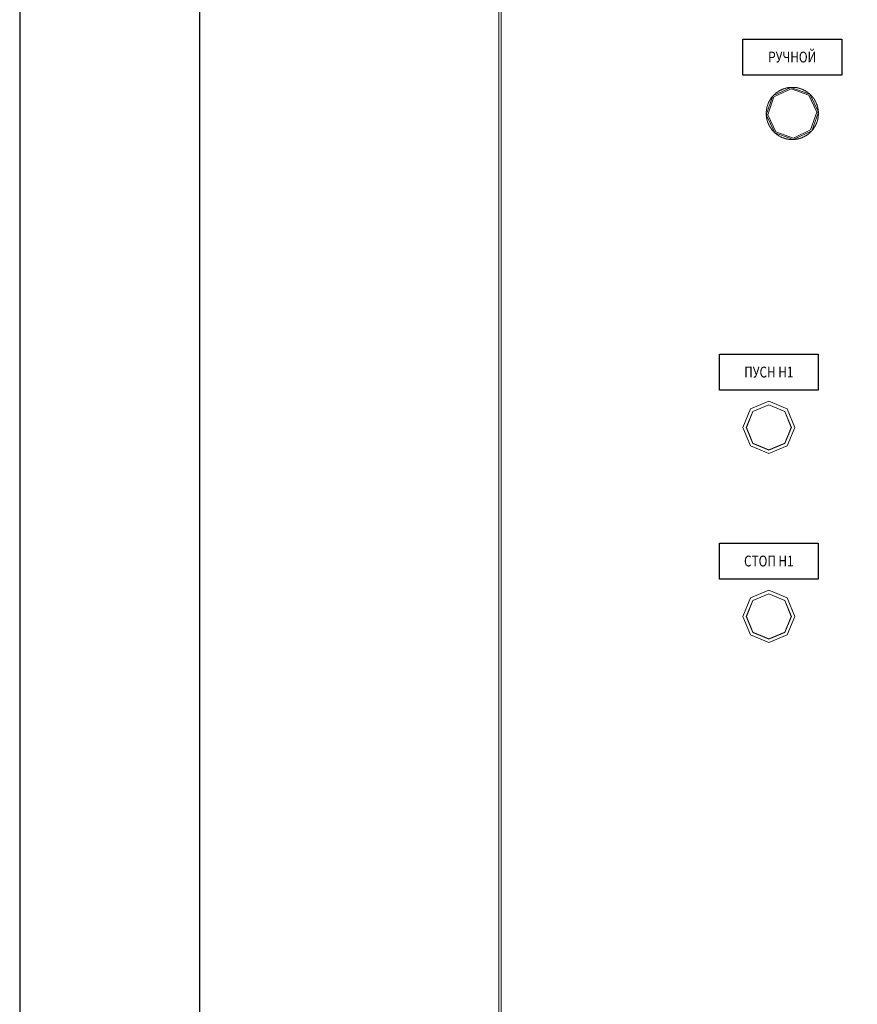
# Model space of a CAD drawing. Units: millimetres. Extents: x 2661 to 15062, y 0 to 420.
# Drawn here: x 11582 to 11675, y 205 to 314 of the extents above; entities that cross this region are included whole.
import ezdxf
from ezdxf.enums import TextEntityAlignment as Align

# ---------------------------------------------------------------- set-up
doc = ezdxf.new("R2010")
doc.units = ezdxf.units.MM
doc.layers.add('EPLAN578', color=7, linetype='Continuous', lineweight=50)
doc.layers.add('ЛИСТ', color=4, linetype='Continuous')
doc.styles.add('ГОСТ 2.304', font='isocpeur.ttf', dxfattribs={"width": 0.8, "oblique": 15})

msp = doc.modelspace()

# ---------------------------------------------------------------- linework, layer by layer
at = {"ltscale": 100}
for points in [[(11662.6949, 312.1433), (11673.6949, 312.1433), (11673.6949, 308.1433), (11662.6949, 308.1433)], [(11660.0949, 277.1427), (11671.0949, 277.1427), (11671.0949, 273.1427), (11660.0949, 273.1427)], [(11660.0949, 256.1427), (11671.0949, 256.1427), (11671.0949, 252.1427), (11660.0949, 252.1427)]]:
    msp.add_lwpolyline(points, close=True, dxfattribs=at)
at = {"layer": 'EPLAN578', "color": 30, "linetype": 'Continuous', "lineweight": 0, "ltscale": 4}
for p, q in [((11635.8549, 378.1303), (11635.8549, 99.0503)), ((11666.1682, 305.7132), (11668.0616, 306.6149)), ((11666.6585, 306.3327), (11666.6706, 306.3403)), ((11666.6706, 306.3403), (11666.7052, 306.3614)), ((11666.7052, 306.3614), (11666.7338, 306.3785)), ((11666.7626, 306.3952), (11666.7751, 306.4023)), ((11666.7751, 306.4023), (11666.8104, 306.422)), ((11666.8104, 306.422), (11666.8398, 306.4378)), ((11666.8693, 306.4533), (11666.882, 306.4599)), ((11666.882, 306.4599), (11666.9182, 306.4781)), ((11666.9182, 306.4781), (11666.9482, 306.4927)), ((11666.9783, 306.5069), (11666.9913, 306.513)), ((11666.9913, 306.513), (11667.0282, 306.5296)), ((11667.0282, 306.5296), (11667.0587, 306.543)), ((11667.0894, 306.5559), (11667.1027, 306.5614)), ((11667.1027, 306.5614), (11667.1402, 306.5765)), ((11667.1402, 306.5765), (11667.1713, 306.5886)), ((11667.2025, 306.6002), (11667.216, 306.6051)), ((11667.216, 306.6051), (11667.2541, 306.6187)), ((11667.2541, 306.6187), (11667.2857, 306.6294)), ((11667.3174, 306.6398), (11667.331, 306.6441)), ((11667.331, 306.6441), (11667.3697, 306.656)), ((11667.3697, 306.656), (11667.4017, 306.6654)), ((11667.4338, 306.6744), (11667.4476, 306.6782)), ((11667.4476, 306.6782), (11667.4868, 306.6885)), ((11667.4868, 306.6885), (11667.5191, 306.6965)), ((11667.5516, 306.7042), (11667.5551, 306.705)), ((11667.5585, 306.7058), (11667.5655, 306.7074)), ((11667.5655, 306.7074), (11667.6051, 306.716)), ((11667.6051, 306.716), (11667.6377, 306.7227)), ((11667.6705, 306.729), (11667.6845, 306.7316)), ((11667.6845, 306.7316), (11667.7244, 306.7386)), ((11667.7244, 306.7386), (11667.7573, 306.7439)), ((11667.7903, 306.7489), (11667.8045, 306.7509)), ((11667.8045, 306.7509), (11667.8446, 306.7561)), ((11667.8446, 306.7561), (11667.8777, 306.7601)), ((11667.9109, 306.7636), (11667.9251, 306.765)), ((11667.9251, 306.765), (11667.9654, 306.7686)), ((11667.9654, 306.7686), (11667.9987, 306.7712)), ((11668.0462, 306.7742), (11668.0534, 306.7745)), ((11668.0616, 306.6149), (11670.0381, 305.9136)), ((11668.0867, 306.7761), (11668.12, 306.7772)), ((11668.1533, 306.778), (11668.1676, 306.7782)), ((11668.1676, 306.7782), (11668.2081, 306.7784)), ((11668.2081, 306.7784), (11668.2415, 306.7782)), ((11668.2748, 306.7775), (11668.2891, 306.7772)), ((11668.2891, 306.7772), (11668.3629, 306.774)), ((11668.3961, 306.772), (11668.4104, 306.771)), ((11668.4104, 306.771), (11668.4508, 306.7679)), ((11668.4508, 306.7679), (11668.484, 306.7648)), ((11668.5171, 306.7614), (11668.5313, 306.7598)), ((11668.5313, 306.7598), (11668.5715, 306.755)), ((11668.5715, 306.755), (11668.6046, 306.7505)), ((11668.6376, 306.7457), (11668.6517, 306.7436)), ((11668.6517, 306.7436), (11668.6917, 306.737)), ((11668.6917, 306.737), (11668.7245, 306.7312)), ((11668.7573, 306.725), (11668.7713, 306.7223)), ((11668.7713, 306.7223), (11668.811, 306.7141)), ((11668.811, 306.7141), (11668.8435, 306.7069)), ((11668.876, 306.6993), (11668.8899, 306.696)), ((11668.8899, 306.696), (11668.9292, 306.6861)), ((11668.9292, 306.6861), (11668.9614, 306.6776)), ((11668.9935, 306.6687), (11669.0073, 306.6648)), ((11669.0073, 306.6648), (11669.0461, 306.6533)), ((11669.0461, 306.6533), (11669.078, 306.6434)), ((11669.1097, 306.6332), (11669.1233, 306.6287)), ((11669.1233, 306.6287), (11669.1616, 306.6156)), ((11669.1616, 306.6156), (11669.193, 306.6044)), ((11669.2242, 306.5928), (11669.2376, 306.5877)), ((11669.2376, 306.5877), (11669.2753, 306.573)), ((11669.2753, 306.573), (11669.3063, 306.5605)), ((11669.337, 306.5477), (11669.3502, 306.5421)), ((11669.3872, 306.5258), (11669.4176, 306.512)), ((11669.4478, 306.4979), (11669.4607, 306.4917)), ((11669.4607, 306.4917), (11669.4971, 306.4739)), ((11669.4971, 306.4739), (11669.5268, 306.4588)), ((11669.5564, 306.4435), (11669.569, 306.4368)), ((11669.569, 306.4368), (11669.6046, 306.4174)), ((11669.6046, 306.4174), (11669.6337, 306.4012)), ((11669.6626, 306.3845), (11669.675, 306.3773)), ((11669.675, 306.3773), (11669.7097, 306.3565)), ((11669.7097, 306.3565), (11669.7381, 306.339)), ((11665.4669, 303.7367), (11666.1682, 305.7132)), ((11665.6356, 305.2262), (11665.6513, 305.2556)), ((11665.6673, 305.2848), (11665.6742, 305.2973)), ((11665.6742, 305.2973), (11665.6943, 305.3325)), ((11665.6943, 305.3325), (11665.7112, 305.3613)), ((11665.7284, 305.3898), (11665.7359, 305.402)), ((11665.7359, 305.402), (11665.7574, 305.4363)), ((11665.7574, 305.4363), (11665.7754, 305.4643)), ((11665.7938, 305.4921), (11665.8018, 305.504)), ((11665.8018, 305.504), (11665.8248, 305.5374)), ((11665.8248, 305.5374), (11665.844, 305.5646)), ((11665.8635, 305.5916), (11665.872, 305.6031)), ((11665.872, 305.6031), (11665.8963, 305.6355)), ((11665.8963, 305.6355), (11665.9167, 305.6619)), ((11665.9373, 305.6881), (11665.9463, 305.6993)), ((11665.9463, 305.6993), (11665.9719, 305.7306)), ((11665.9719, 305.7306), (11665.9934, 305.7561)), ((11666.0151, 305.7814), (11666.0245, 305.7922)), ((11666.0245, 305.7922), (11666.0494, 305.8202)), ((11666.0514, 305.8224), (11666.0739, 305.847)), ((11666.0967, 305.8714), (11666.1066, 305.8817)), ((11666.1066, 305.8817), (11666.1347, 305.9108)), ((11666.1347, 305.9108), (11666.1582, 305.9345)), ((11666.182, 305.9578), (11666.1923, 305.9678)), ((11666.1923, 305.9678), (11666.2217, 305.9957)), ((11666.2217, 305.9957), (11666.2461, 306.0183)), ((11666.2709, 306.0407), (11666.2815, 306.0502)), ((11666.2815, 306.0502), (11666.3121, 306.0768)), ((11666.3121, 306.0768), (11666.3374, 306.0984)), ((11666.3631, 306.1197), (11666.3742, 306.1287)), ((11666.3742, 306.1287), (11666.4058, 306.1541)), ((11666.4058, 306.1541), (11666.432, 306.1746)), ((11666.4586, 306.1948), (11666.47, 306.2034)), ((11666.47, 306.2034), (11666.5026, 306.2273)), ((11666.5026, 306.2273), (11666.5298, 306.2467)), ((11666.5571, 306.2658), (11666.5689, 306.2739)), ((11666.5689, 306.2739), (11666.6025, 306.2965)), ((11666.6025, 306.2965), (11666.6304, 306.3147)), ((11669.7663, 306.3212), (11669.7783, 306.3135)), ((11669.7783, 306.3135), (11669.8122, 306.2913)), ((11669.8122, 306.2913), (11669.8398, 306.2726)), ((11669.8672, 306.2537), (11669.8789, 306.2454)), ((11669.9118, 306.2218), (11669.9386, 306.202)), ((11669.9652, 306.1819), (11669.9766, 306.1732)), ((11669.9766, 306.1732), (11670.0084, 306.1482)), ((11670.0084, 306.1482), (11670.0344, 306.1273)), ((11670.0601, 306.1061), (11670.0711, 306.0969)), ((11670.0711, 306.0969), (11670.1019, 306.0706)), ((11670.1019, 306.0706), (11670.127, 306.0487)), ((11670.127, 306.0487), (11670.1452, 306.0324)), ((11670.1624, 306.0168), (11670.192, 305.9892)), ((11670.192, 305.9892), (11670.2162, 305.9662)), ((11670.24, 305.9429), (11670.2502, 305.9328)), ((11670.2787, 305.9041), (11670.3018, 305.8801)), ((11670.3247, 305.8558), (11670.3344, 305.8453)), ((11670.3344, 305.8453), (11670.3617, 305.8154)), ((11670.3617, 305.8154), (11670.3838, 305.7905)), ((11670.4056, 305.7653), (11670.4149, 305.7544)), ((11670.4149, 305.7544), (11670.4409, 305.7233)), ((11670.4409, 305.7233), (11670.462, 305.6975)), ((11670.4827, 305.6714), (11670.4915, 305.6601)), ((11670.4915, 305.6601), (11670.5162, 305.628)), ((11670.5162, 305.628), (11670.5361, 305.6013)), ((11670.5558, 305.5744), (11670.5641, 305.5627)), ((11670.5641, 305.5627), (11670.5874, 305.5296)), ((11670.5874, 305.5296), (11670.6062, 305.5021)), ((11670.6248, 305.4744), (11670.6326, 305.4624)), ((11670.6326, 305.4624), (11670.6545, 305.4283)), ((11670.6545, 305.4283), (11670.6721, 305.4001)), ((11670.6895, 305.3716), (11670.6968, 305.3593)), ((11670.6968, 305.3593), (11670.7172, 305.3243)), ((11670.7172, 305.3243), (11670.7337, 305.2953)), ((11670.7498, 305.2662), (11670.7566, 305.2536)), ((11670.7566, 305.2536), (11670.7756, 305.2178)), ((11665.3145, 304.1317), (11665.3158, 304.146)), ((11665.3158, 304.146), (11665.3198, 304.1863)), ((11665.3198, 304.1863), (11665.3235, 304.2194)), ((11665.3276, 304.2525), (11665.3285, 304.2596)), ((11665.3285, 304.2596), (11665.3295, 304.2666)), ((11665.3295, 304.2666), (11665.3352, 304.3067)), ((11665.3352, 304.3067), (11665.3403, 304.3397)), ((11665.3458, 304.3726), (11665.3483, 304.3867)), ((11665.3483, 304.3867), (11665.3557, 304.4265)), ((11665.3557, 304.4265), (11665.3621, 304.4592)), ((11665.369, 304.4918), (11665.3721, 304.5058)), ((11665.3721, 304.5058), (11665.3811, 304.5452)), ((11665.3811, 304.5452), (11665.389, 304.5776)), ((11665.3972, 304.6099), (11665.4008, 304.6238)), ((11665.4008, 304.6238), (11665.4115, 304.6628)), ((11665.4115, 304.6628), (11665.4207, 304.6949)), ((11665.4303, 304.7268), (11665.4345, 304.7405)), ((11665.4345, 304.7405), (11665.4468, 304.7791)), ((11665.4468, 304.7791), (11665.4573, 304.8107)), ((11665.4682, 304.8422), (11665.473, 304.8557)), ((11665.473, 304.8557), (11665.4869, 304.8937)), ((11665.4869, 304.8937), (11665.4988, 304.9249)), ((11665.511, 304.9559), (11665.5163, 304.9692)), ((11665.5163, 304.9692), (11665.5318, 305.0066)), ((11665.5318, 305.0066), (11665.545, 305.0372)), ((11665.5585, 305.0677), (11665.5644, 305.0807)), ((11665.5644, 305.0807), (11665.5814, 305.1175)), ((11665.5814, 305.1175), (11665.5958, 305.1475)), ((11665.6106, 305.1774), (11665.617, 305.1902)), ((11665.617, 305.1902), (11665.6356, 305.2262)), ((11670.7756, 305.2178), (11670.7908, 305.1881)), ((11670.8057, 305.1583), (11670.812, 305.1455)), ((11670.812, 305.1455), (11670.8294, 305.1089)), ((11670.8294, 305.1089), (11670.8434, 305.0786)), ((11670.857, 305.0482), (11670.8627, 305.0351)), ((11670.8627, 305.0351), (11670.8786, 304.9979)), ((11670.8786, 304.9979), (11670.8913, 304.967)), ((11670.9037, 304.9361), (11670.9088, 304.9227)), ((11670.9088, 304.9227), (11670.9232, 304.8849)), ((11670.9232, 304.8849), (11670.9345, 304.8535)), ((11670.9456, 304.8221), (11670.9502, 304.8085)), ((11670.9502, 304.8085), (11670.9629, 304.7701)), ((11670.9629, 304.7701), (11670.973, 304.7383)), ((11670.9827, 304.7064), (11670.9867, 304.6927)), ((11670.9867, 304.6927), (11670.9978, 304.6537)), ((11670.9978, 304.6537), (11671.0066, 304.6216)), ((11671.0149, 304.5893), (11671.0184, 304.5754)), ((11671.0184, 304.5754), (11671.0278, 304.536)), ((11671.0278, 304.536), (11671.0352, 304.5035)), ((11671.0422, 304.4709), (11671.0451, 304.4569)), ((11671.0451, 304.4569), (11671.0529, 304.4172)), ((11671.0529, 304.4172), (11671.0589, 304.3844)), ((11671.0645, 304.3515), (11671.0668, 304.3374)), ((11671.073, 304.2974), (11671.0776, 304.2644)), ((11671.0818, 304.2313), (11671.0836, 304.2171)), ((11671.0836, 304.2171), (11671.088, 304.1769)), ((11671.088, 304.1769), (11671.0912, 304.1437)), ((11665.3034, 303.8891), (11665.3035, 303.9034)), ((11665.3035, 303.9034), (11665.3041, 303.9439)), ((11665.3035, 303.8557), (11665.3039, 303.8224)), ((11665.3039, 303.8224), (11665.3048, 303.7891)), ((11665.3048, 303.7891), (11665.3055, 303.7676)), ((11665.306, 303.7546), (11665.3066, 303.7415)), ((11665.3064, 304.0105), (11665.3067, 304.0177)), ((11665.3066, 303.7415), (11665.3073, 303.7284)), ((11665.3067, 304.0177), (11665.3075, 304.0319)), ((11665.3075, 304.0319), (11665.3094, 304.0652)), ((11665.3084, 303.7082), (11665.3097, 303.688)), ((11665.3094, 304.0652), (11665.3118, 304.0985)), ((11665.3097, 303.688), (11665.3127, 303.6464)), ((11665.3156, 303.6132), (11665.3188, 303.58)), ((11665.3188, 303.58), (11665.3224, 303.5468)), ((11665.3224, 303.5468), (11665.3249, 303.5255)), ((11665.3277, 303.7295), (11665.3848, 303.7324)), ((11665.3292, 303.4925), (11665.3338, 303.4595)), ((11665.3338, 303.4595), (11665.3388, 303.4265)), ((11665.3388, 303.4265), (11665.3422, 303.4053)), ((11665.3479, 303.3724), (11665.3539, 303.3397)), ((11665.3539, 303.3397), (11665.3603, 303.3069)), ((11665.3603, 303.3069), (11665.3646, 303.2859)), ((11665.3716, 303.2533), (11665.3789, 303.2208)), ((11665.3789, 303.2208), (11665.3867, 303.1884)), ((11665.3848, 303.7324), (11665.4669, 303.7367)), ((11665.3867, 303.1884), (11665.3919, 303.1676)), ((11665.4002, 303.1353), (11665.409, 303.1031)), ((11665.409, 303.1031), (11665.4181, 303.071)), ((11665.4181, 303.071), (11665.4241, 303.0504)), ((11670.2386, 302.0437), (11670.9399, 304.0202)), ((11670.9399, 304.0202), (11671.022, 304.0244)), ((11670.9861, 303.062), (11670.9953, 303.094)), ((11670.9953, 303.094), (11671.0041, 303.1262)), ((11671.0041, 303.1262), (11671.0096, 303.1469)), ((11671.0178, 303.1792), (11671.0257, 303.2116)), ((11671.022, 304.0244), (11671.0791, 304.0274)), ((11671.0257, 303.2116), (11671.0332, 303.2441)), ((11671.0332, 303.2441), (11671.0378, 303.2651)), ((11671.0447, 303.2977), (11671.0511, 303.3304)), ((11671.0511, 303.3304), (11671.0573, 303.3632)), ((11671.0573, 303.3632), (11671.061, 303.3843)), ((11671.0665, 303.4172), (11671.0716, 303.4501)), ((11671.0716, 303.4501), (11671.0763, 303.4831)), ((11671.0763, 303.4831), (11671.0792, 303.5044)), ((11671.0791, 304.0274), (11671.0995, 304.0285)), ((11671.0833, 303.5375), (11671.087, 303.5706)), ((11671.087, 303.5706), (11671.0904, 303.6038)), ((11671.0904, 303.6038), (11671.0923, 303.6251)), ((11671.0941, 304.1105), (11671.0952, 304.0962)), ((11671.095, 303.6584), (11671.0974, 303.6916)), ((11671.0952, 304.0962), (11671.0984, 304.0487)), ((11671.0974, 303.6916), (11671.0993, 303.7249)), ((11671.0984, 304.0487), (11671.0995, 304.0285)), ((11671.0993, 303.7249), (11671.0997, 303.732)), ((11671.0995, 304.0285), (11671.1002, 304.0154)), ((11671.0997, 303.732), (11671.1004, 303.7463)), ((11671.1002, 304.0154), (11671.1007, 304.0023)), ((11671.1013, 303.9892), (11671.1018, 303.9749)), ((11671.1017, 303.7796), (11671.1027, 303.813)), ((11671.1018, 303.9749), (11671.1029, 303.9344)), ((11671.1027, 303.813), (11671.1032, 303.8463)), ((11671.1029, 303.9344), (11671.1033, 303.9011)), ((11671.1032, 303.8463), (11671.1034, 303.8678)), ((11665.4338, 303.0185), (11665.4439, 302.9868)), ((11665.4439, 302.9868), (11665.4543, 302.9551)), ((11665.4543, 302.9551), (11665.4612, 302.9348)), ((11665.4722, 302.9033), (11665.4836, 302.872)), ((11665.4836, 302.872), (11665.4954, 302.8408)), ((11665.4954, 302.8408), (11665.5031, 302.8208)), ((11665.5155, 302.7898), (11665.5282, 302.759)), ((11665.5282, 302.759), (11665.5412, 302.7283)), ((11665.5412, 302.7283), (11665.5498, 302.7086)), ((11665.5634, 302.6782), (11665.5774, 302.6479)), ((11665.5774, 302.6479), (11665.5917, 302.6178)), ((11665.5917, 302.6178), (11665.6011, 302.5985)), ((11665.616, 302.5687), (11665.6312, 302.5391)), ((11665.6312, 302.5391), (11665.6468, 302.5096)), ((11665.6468, 302.5096), (11665.6536, 302.497)), ((11665.6731, 302.4615), (11665.6896, 302.4325)), ((11665.6896, 302.4325), (11665.7064, 302.4037)), ((11665.7064, 302.4037), (11665.7173, 302.3853)), ((11665.7347, 302.3568), (11665.7523, 302.3285)), ((11665.7523, 302.3285), (11665.7703, 302.3004)), ((11665.7703, 302.3004), (11665.782, 302.2825)), ((11665.8005, 302.2547), (11665.8194, 302.2272)), ((11665.8194, 302.2272), (11665.8385, 302.1999)), ((11665.8385, 302.1999), (11665.851, 302.1825)), ((11665.8706, 302.1556), (11665.8906, 302.1288)), ((11665.8906, 302.1288), (11665.9109, 302.1024)), ((11665.9109, 302.1024), (11665.9241, 302.0855)), ((11665.9448, 302.0594), (11665.9659, 302.0335)), ((11665.9659, 302.0335), (11665.9873, 302.0079)), ((11665.9873, 302.0079), (11666.0012, 301.9916)), ((11666.023, 301.9664), (11666.0451, 301.9415)), ((11668.3452, 301.1419), (11670.2386, 302.0437)), ((11670.3776, 301.9593), (11670.3917, 301.9754)), ((11670.4134, 302.0007), (11670.4349, 302.0263)), ((11670.4349, 302.0263), (11670.456, 302.052)), ((11670.456, 302.052), (11670.4695, 302.0687)), ((11670.4901, 302.0949), (11670.5105, 302.1213)), ((11670.5105, 302.1213), (11670.5305, 302.148)), ((11670.5305, 302.148), (11670.5433, 302.1652)), ((11670.5628, 302.1922), (11670.582, 302.2195)), ((11670.582, 302.2195), (11670.6009, 302.2469)), ((11670.6009, 302.2469), (11670.6129, 302.2647)), ((11670.6313, 302.2925), (11670.6494, 302.3205)), ((11670.6494, 302.3205), (11670.6672, 302.3488)), ((11670.6672, 302.3488), (11670.6784, 302.367)), ((11670.6956, 302.3956), (11670.7125, 302.4243)), ((11670.7125, 302.4243), (11670.7291, 302.4533)), ((11670.7291, 302.4533), (11670.7395, 302.472)), ((11670.7555, 302.5013), (11670.7712, 302.5307)), ((11670.7712, 302.5307), (11670.7865, 302.5603)), ((11670.7865, 302.5603), (11670.7962, 302.5794)), ((11670.811, 302.6093), (11670.8254, 302.6394)), ((11670.8254, 302.6394), (11670.8395, 302.6696)), ((11670.8395, 302.6696), (11670.8483, 302.6892)), ((11670.8618, 302.7196), (11670.875, 302.7503)), ((11670.875, 302.7503), (11670.8878, 302.7811)), ((11670.8878, 302.7811), (11670.8958, 302.801)), ((11670.908, 302.832), (11670.9199, 302.8631)), ((11670.9199, 302.8631), (11670.9314, 302.8944)), ((11670.9314, 302.8944), (11670.9386, 302.9146)), ((11670.9495, 302.9462), (11670.96, 302.9778)), ((11670.96, 302.9778), (11670.9702, 303.0095)), ((11670.9702, 303.0095), (11670.9765, 303.03)), ((11666.0451, 301.9415), (11666.0675, 301.9168)), ((11666.0675, 301.9168), (11666.0821, 301.901)), ((11666.105, 301.8768), (11666.1281, 301.8528)), ((11666.1281, 301.8528), (11666.1515, 301.8291)), ((11666.1906, 301.7907), (11666.2148, 301.7676)), ((11666.2148, 301.7676), (11666.2392, 301.7449)), ((11666.2392, 301.7449), (11666.2616, 301.7245)), ((11666.2798, 301.7082), (11666.3049, 301.6862)), ((11666.3049, 301.6862), (11666.3302, 301.6645)), ((11666.3302, 301.6645), (11666.3467, 301.6507)), ((11666.3686, 301.8432), (11668.3452, 301.1419)), ((11666.3724, 301.6295), (11666.3984, 301.6086)), ((11666.3984, 301.6086), (11666.4246, 301.588)), ((11666.4246, 301.588), (11666.4359, 301.5793)), ((11666.4682, 301.5548), (11666.495, 301.5351)), ((11666.495, 301.5351), (11666.5221, 301.5156)), ((11666.5221, 301.5156), (11666.5396, 301.5032)), ((11666.567, 301.4842), (11666.5946, 301.4656)), ((11666.5946, 301.4656), (11666.6225, 301.4472)), ((11666.6225, 301.4472), (11666.6405, 301.4356)), ((11666.6687, 301.4178), (11666.6971, 301.4003)), ((11666.6971, 301.4003), (11666.7257, 301.3832)), ((11666.7257, 301.3832), (11666.7442, 301.3723)), ((11666.7731, 301.3557), (11666.8022, 301.3394)), ((11666.8022, 301.3394), (11666.8315, 301.3235)), ((11666.8315, 301.3235), (11666.8504, 301.3134)), ((11666.88, 301.298), (11666.9097, 301.283)), ((11666.9097, 301.283), (11666.9396, 301.2683)), ((11666.9396, 301.2683), (11666.959, 301.259)), ((11666.9892, 301.2448), (11667.0195, 301.2311)), ((11667.0195, 301.2311), (11667.0501, 301.2176)), ((11667.0501, 301.2176), (11667.0632, 301.212)), ((11667.1005, 301.1963), (11667.1314, 301.1838)), ((11667.1314, 301.1838), (11667.1625, 301.1717)), ((11667.1625, 301.1717), (11667.1825, 301.164)), ((11667.2138, 301.1525), (11667.2452, 301.1413)), ((11667.2452, 301.1413), (11667.2768, 301.1305)), ((11667.2768, 301.1305), (11667.2903, 301.1259)), ((11667.2903, 301.1259), (11667.2971, 301.1237)), ((11667.3288, 301.1134), (11667.3607, 301.1036)), ((11667.3607, 301.1036), (11667.3926, 301.0941)), ((11667.3926, 301.0941), (11667.4133, 301.0881)), ((11667.4454, 301.0792), (11667.4776, 301.0707)), ((11667.4776, 301.0707), (11667.5099, 301.0626)), ((11667.5099, 301.0626), (11667.5308, 301.0575)), ((11667.5633, 301.05), (11667.5958, 301.0428)), ((11667.5958, 301.0428), (11667.6285, 301.036)), ((11667.6285, 301.036), (11667.6495, 301.0318)), ((11667.6823, 301.0256), (11667.7151, 301.0198)), ((11667.7151, 301.0198), (11667.748, 301.0144)), ((11667.748, 301.0144), (11667.7692, 301.0111)), ((11667.8022, 301.0063), (11667.8352, 301.0019)), ((11667.8352, 301.0019), (11667.8683, 300.9978)), ((11667.8683, 300.9978), (11667.8897, 300.9954)), ((11667.9228, 300.992), (11667.956, 300.989)), ((11667.956, 300.989), (11667.9893, 300.9863)), ((11667.9893, 300.9863), (11668.0107, 300.9848)), ((11668.0439, 300.9828), (11668.0772, 300.9812)), ((11668.0772, 300.9812), (11668.1106, 300.9799)), ((11668.1106, 300.9799), (11668.132, 300.9793)), ((11668.1653, 300.9787), (11668.1987, 300.9784)), ((11668.1987, 300.9784), (11668.232, 300.9786)), ((11668.232, 300.9786), (11668.2535, 300.9789)), ((11668.2868, 300.9796), (11668.3201, 300.9808)), ((11668.3606, 300.9827), (11668.3748, 300.9835)), ((11668.4081, 300.9857), (11668.4414, 300.9882)), ((11668.4414, 300.9882), (11668.4746, 300.9911)), ((11668.4746, 300.9911), (11668.4888, 300.9925)), ((11668.5291, 300.9968), (11668.5622, 301.0007)), ((11668.5622, 301.0007), (11668.5952, 301.005)), ((11668.5952, 301.005), (11668.6165, 301.008)), ((11668.6495, 301.0129), (11668.6824, 301.0183)), ((11668.6824, 301.0183), (11668.7152, 301.0239)), ((11668.7152, 301.0239), (11668.7363, 301.0278)), ((11668.7691, 301.0341), (11668.8017, 301.0408)), ((11668.8017, 301.0408), (11668.8343, 301.0479)), ((11668.8343, 301.0479), (11668.8483, 301.051)), ((11668.8877, 301.0603), (11668.92, 301.0684)), ((11668.92, 301.0684), (11668.9523, 301.0768)), ((11668.9523, 301.0768), (11668.973, 301.0824)), ((11669.0051, 301.0914), (11669.0371, 301.1008)), ((11669.0371, 301.1008), (11669.0689, 301.1106)), ((11669.0689, 301.1106), (11669.0894, 301.1171)), ((11669.1211, 301.1275), (11669.1526, 301.1382)), ((11669.1526, 301.1382), (11669.1841, 301.1493)), ((11669.1841, 301.1493), (11669.2043, 301.1566)), ((11669.2355, 301.1683), (11669.2666, 301.1803)), ((11669.2666, 301.1803), (11669.2975, 301.1927)), ((11669.2975, 301.1927), (11669.3107, 301.1982)), ((11669.3481, 301.2139), (11669.3786, 301.2272)), ((11669.3786, 301.2272), (11669.409, 301.2409)), ((11669.409, 301.2409), (11669.4285, 301.2499)), ((11669.4586, 301.2642), (11669.4886, 301.2788)), ((11669.4886, 301.2788), (11669.5184, 301.2937)), ((11669.5184, 301.2937), (11669.5375, 301.3035)), ((11669.567, 301.319), (11669.5963, 301.3349)), ((11669.5963, 301.3349), (11669.6255, 301.351)), ((11669.6255, 301.351), (11669.6379, 301.3581)), ((11669.673, 301.3784), (11669.7016, 301.3954)), ((11669.7016, 301.3954), (11669.7301, 301.4128)), ((11669.7301, 301.4128), (11669.7483, 301.4242)), ((11669.7764, 301.4421), (11669.8043, 301.4603)), ((11669.8043, 301.4603), (11669.832, 301.4789)), ((11669.832, 301.4789), (11669.8497, 301.491)), ((11669.877, 301.5101), (11669.9042, 301.5295)), ((11669.9042, 301.5295), (11669.931, 301.5492)), ((11669.931, 301.5492), (11669.9482, 301.5621)), ((11669.9747, 301.5823), (11670.001, 301.6028)), ((11670.001, 301.6028), (11670.0271, 301.6236)), ((11670.0271, 301.6236), (11670.0382, 301.6326)), ((11670.0382, 301.6326), (11670.0437, 301.6372)), ((11670.0693, 301.6585), (11670.0947, 301.6801)), ((11670.0947, 301.6801), (11670.1199, 301.7019)), ((11670.1199, 301.7019), (11670.1306, 301.7114)), ((11670.1306, 301.7114), (11670.1359, 301.7162)), ((11670.1607, 301.7385), (11670.1851, 301.7612)), ((11670.1851, 301.7612), (11670.2093, 301.7841)), ((11670.2093, 301.7841), (11670.2248, 301.799)), ((11670.2486, 301.8224), (11670.2721, 301.846)), ((11670.2721, 301.846), (11670.2953, 301.8699)), ((11670.2953, 301.8699), (11670.3101, 301.8855)), ((11670.3329, 301.9098), (11670.3554, 301.9344)), ((11670.3554, 301.9344), (11670.3573, 301.9366)), ((11663.5443, 271.0403), (11665.5949, 271.8897)), ((11663.813, 270.7716), (11665.5949, 271.5097)), ((11663.8271, 270.7575), (11665.5949, 271.4897)), ((11665.5949, 271.8897), (11667.6455, 271.0403)), ((11665.5949, 271.5097), (11667.3768, 270.7716)), ((11665.5949, 271.4897), (11667.3626, 270.7575)), ((11663.813, 267.2078), (11665.5949, 266.4697)), ((11663.8271, 267.222), (11665.5949, 266.4897)), ((11665.5949, 266.4897), (11667.3626, 267.222)), ((11665.5949, 266.4697), (11667.3768, 267.2078)), ((11663.5443, 266.9391), (11665.5949, 266.0897)), ((11665.5949, 266.0897), (11667.6455, 266.9391)), ((11663.5443, 250.0403), (11665.5949, 250.8897)), ((11665.5949, 250.8897), (11667.6455, 250.0403)), ((11663.813, 249.7716), (11665.5949, 250.5097)), ((11663.8271, 249.7575), (11665.5949, 250.4897)), ((11665.5949, 250.5097), (11667.3768, 249.7716)), ((11665.5949, 250.4897), (11667.3626, 249.7575)), ((11663.813, 246.2078), (11665.5949, 245.4697)), ((11663.8271, 246.222), (11665.5949, 245.4897)), ((11665.5949, 245.4897), (11667.3626, 246.222)), ((11665.5949, 245.4697), (11667.3768, 246.2078)), ((11663.5443, 245.9391), (11665.5949, 245.0897)), ((11665.5949, 245.0897), (11667.6455, 245.9391))]:
    msp.add_line(p, q, dxfattribs=at)
for points in [[(11635.5949, 378.1303), (11635.5949, 99.0503), (11635.8549, 98.7903)], [(11666.0514, 305.8224), (11666.0494, 305.8202), (11668.0534, 306.7745)], [(11668.0534, 306.7745), (11668.0391, 306.7738), (11668.0462, 306.7742)], [(11670.1452, 306.0324), (11668.0534, 306.7745), (11668.0867, 306.7761)], [(11669.3502, 306.5421), (11669.3567, 306.5392), (11669.3872, 306.5258)], [(11666.0494, 305.8202), (11665.3073, 303.7284), (11666.2616, 301.7245)], [(11669.8789, 306.2454), (11669.8847, 306.2413), (11669.9118, 306.2218)], [(11670.0381, 305.9136), (11670.9399, 304.0202), (11670.9399, 304.0202)], [(11671.0995, 304.0285), (11670.1452, 306.0324), (11670.1624, 306.0168)], [(11670.2502, 305.9328), (11670.2552, 305.9278), (11670.2787, 305.9041)], [(11671.0668, 304.3374), (11671.068, 304.3304), (11671.073, 304.2974)], [(11665.3084, 303.7082), (11665.3073, 303.7284), (11665.3277, 303.7295)], [(11666.3686, 301.8432), (11665.4669, 303.7367), (11665.4669, 303.7367)], [(11671.0995, 304.0285), (11670.3573, 301.9366), (11670.3776, 301.9593)], [(11666.1515, 301.8291), (11666.1566, 301.824), (11666.1668, 301.8139)], [(11666.2798, 301.7082), (11666.2616, 301.7245), (11668.3534, 300.9823)], [(11668.3606, 300.9827), (11668.3534, 300.9823), (11670.3573, 301.9366)], [(11663.5443, 266.9391), (11662.6949, 268.9897), (11663.5443, 271.0403)], [(11663.813, 267.2078), (11663.0749, 268.9897), (11663.813, 270.7716)], [(11663.8271, 267.222), (11663.0949, 268.9897), (11663.8271, 270.7575)], [(11667.3626, 270.7575), (11668.0949, 268.9897), (11667.3626, 267.222)], [(11667.3768, 270.7716), (11668.1149, 268.9897), (11667.3768, 267.2078)], [(11667.6455, 271.0403), (11668.4949, 268.9897), (11667.6455, 266.9391)], [(11663.5443, 245.9391), (11662.6949, 247.9897), (11663.5443, 250.0403)], [(11663.813, 246.2078), (11663.0749, 247.9897), (11663.813, 249.7716)], [(11663.8271, 246.222), (11663.0949, 247.9897), (11663.8271, 249.7575)], [(11667.3626, 249.7575), (11668.0949, 247.9897), (11667.3626, 246.222)], [(11667.3768, 249.7716), (11668.1149, 247.9897), (11667.3768, 246.2078)], [(11667.6455, 250.0403), (11668.4949, 247.9897), (11667.6455, 245.9391)]]:
    msp.add_lwpolyline(points, dxfattribs=at)
at = {"layer": 'ЛИСТ'}
for points in [[(11582.3433, 0), (12176.3433, 0), (12176.3433, 420), (11582.3433, 420)], [(11602.3433, 5), (12171.3433, 5), (12171.3433, 415), (11602.3433, 415)]]:
    msp.add_lwpolyline(points, close=True, dxfattribs=at)

# ---------------------------------------------------------------- texts
at = {"linetype": 'Continuous', "ltscale": 100, "style": 'ГОСТ 2.304', "oblique": 8, "width": 0.8}
for s, p in [('РУЧНОЙ', (11668.1949, 310.1433)), ('ПУСН Н1', (11665.5949, 275.1427)), ('СТОП Н1', (11665.5949, 254.1427))]:
    msp.add_text(s, height=1.2, dxfattribs=at).set_placement(p, align=Align.MIDDLE_CENTER)

doc.saveas('drawing.dxf')
